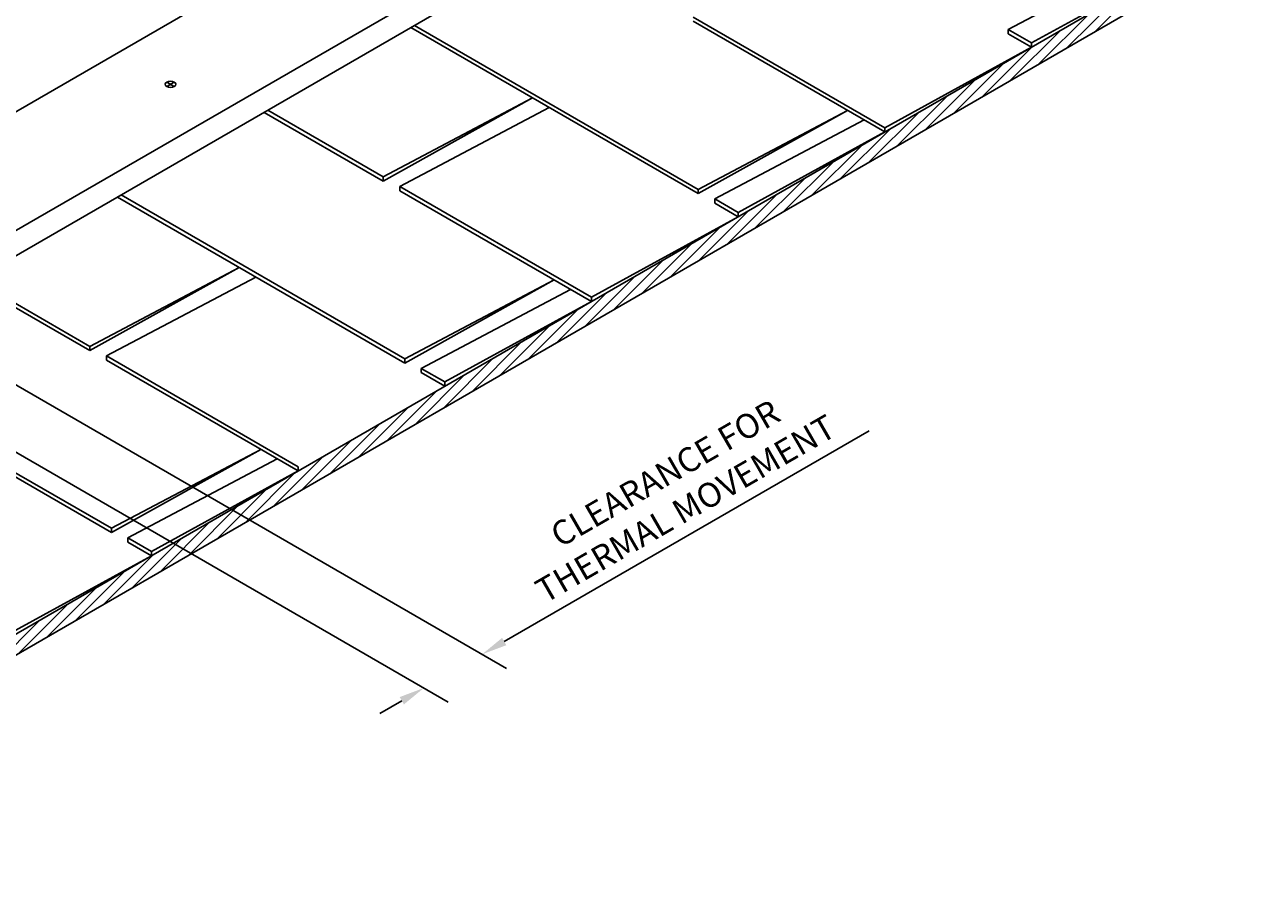
# Model space of a CAD drawing. Units: inches. Extents: x -199 to 282, y 1 to 138.
# Drawn here: x 99 to 135, y 31 to 56 of the extents above; entities that cross this region are included whole.
import ezdxf
from ezdxf import colors
from ezdxf.entities.mleader import LeaderData, LeaderLine
from ezdxf.math import Vec2, Vec3

# ---------------------------------------------------------------- set-up
doc = ezdxf.new("R2010")
doc.units = ezdxf.units.IN
doc.header["$MEASUREMENT"] = 0
doc.linetypes.add('HIDDEN', pattern=[0.375, 0.25, -0.125])
doc.layers.add('DEKFAST FASTENR', color=20, linetype='Continuous')
doc.layers.add('NBM', color=9, linetype='HIDDEN')
doc.styles.get("Standard").update_dxf_attribs({"font": 'romans.shx'})
doc.dimstyles.get("Standard").update_dxf_attribs({"dimtxt": 0.18, "dimasz": 0.125, "dimexe": 0.18, "dimexo": 0.0625, "dimgap": 0.09, "dimtad": 1, "dimdec": 4, "dimzin": 1, "dimdsep": 46, "dimlunit": 4, "dimtxsty": 'Standard', "dimcen": 0.09, "dimclrd": 2, "dimclre": 2, "dimclrt": 1, "dimadec": 0, "dimazin": 0, "dimtfac": 1, "dimtdec": 4, "dimtofl": 0, "dimtmove": 0, "dimatfit": 3, "dimfxl": 1, "dimfrac": 2, "dimtolj": 1, "dimtzin": 0, "dimarcsym": 0})

# ---------------------------------------------------------------- blocks, each defined once
blk = doc.blocks.new('*D34')
at = {"color": 2, "lineweight": -2}
for p, q in [((94.565, 47.856), (112.749, 37.357)), ((92.842, 46.861), (111.026, 36.363)), ((112.679, 38.148), (123.453, 44.369)), ((109.657, 36.403), (109.007, 36.028))]:
    blk.add_line(p, q, dxfattribs=at)
at = {"color": 2}
for points in [[(112.616, 38.256), (112.741, 38.04), (112.029, 37.773)], [(109.594, 36.511), (109.719, 36.295), (110.306, 36.778)]]:
    blk.add_solid(points, dxfattribs=at)
at = {"layer": 'Defpoints', "color": 0}
for p in [(94.315, 48), (92.592, 47.005), (112.029, 37.773)]:
    blk.add_point(p, dxfattribs=at)
at = {"color": 1, "insert": (117.731, 42.589), "char_height": 0.72, "attachment_point": 5, "rotation": 30}
blk.add_mtext('\\A1;CLEARANCE FOR\\PTHERMAL MOVEMENT', dxfattribs=at)

msp = doc.modelspace()

# ---------------------------------------------------------------- hatches: boundary and pattern name
at = {"layer": 'NBM', "linetype": 'Continuous'}
h = msp.add_hatch(dxfattribs=at)
h.set_pattern_fill('ANSI31', color=256, scale=2)
h.set_pattern_definition([(45, (-410.33344, 192.0298), (-0.1767767, 0.1767767), [])])
h.paths.add_polyline_path([(145.56476, 65.05627), (145.56476, 65.68127), (84.94298, 30.68127), (84.94298, 30.05627)])

# ---------------------------------------------------------------- linework, layer by layer
at = {"layer": 'DEKFAST FASTENR', "linetype": 'Continuous'}
for p, q in [((94.31516, 51.50022), (113.74739, 62.71942)), ((94.31516, 48.00022), (119.80957, 62.71942)), ((94.31516, 47.25022), (119.80957, 61.96942)), ((102.73869, 54.6386), (102.91681, 54.53576)), ((102.73869, 54.53576), (102.91681, 54.6386))]:
    msp.add_line(p, q, dxfattribs=at)
msp.add_ellipse((102.82775, 54.58718), major_axis=(-0.15897, 0), ratio=0.57735027, dxfattribs=at)
at = {"layer": 'NBM', "linetype": 'Continuous'}
for p, q in [((84.94298, 30.68127), (145.56476, 65.68127)), ((84.94298, 30.05627), (145.56476, 65.05627)), ((127.55266, 56.20556), (131.96151, 58.53511)), ((128.24425, 55.80627), (132.57438, 58.18127)), ((118.40233, 51.48851), (110.02921, 56.32273)), ((123.91413, 53.30627), (118.25683, 56.57251)), ((123.91413, 53.18127), (118.25683, 56.44751)), ((118.40233, 51.36351), (109.92095, 56.26023)), ((127.55266, 56.20556), (127.55266, 56.08056)), ((127.55266, 56.20556), (127.55266, 56.08056)), ((128.24425, 55.80627), (127.55266, 56.20556)), ((128.24425, 55.68127), (127.55266, 56.08056)), ((123.91413, 53.30627), (128.24425, 55.68127)), ((128.24425, 55.80627), (128.24425, 55.68127)), ((128.24425, 55.80627), (128.24425, 55.68127)), ((109.1065, 51.85545), (113.51536, 54.185)), ((109.1065, 51.73045), (113.51536, 54.185)), ((109.1065, 51.73045), (105.59083, 53.76023)), ((109.1065, 51.85545), (105.69908, 53.82273)), ((109.59657, 51.57251), (114.00543, 53.90205)), ((118.40233, 51.48851), (122.81118, 53.81805)), ((118.40233, 51.36351), (122.81118, 53.81805)), ((118.8924, 51.20556), (123.30126, 53.53511)), ((119.584, 50.80627), (123.91413, 53.18127)), ((123.91413, 53.30627), (123.91413, 53.18127)), ((123.91413, 53.30627), (123.91413, 53.18127)), ((109.1065, 51.85545), (109.1065, 51.73045)), ((109.1065, 51.85545), (109.1065, 51.73045)), ((115.25387, 48.30627), (109.59657, 51.57251)), ((109.59657, 51.57251), (109.59657, 51.44751)), ((109.59657, 51.57251), (109.59657, 51.44751)), ((109.74207, 46.36351), (101.2607, 51.26023)), ((109.74207, 46.48851), (101.36895, 51.32273)), ((115.25387, 48.18127), (109.59657, 51.44751)), ((118.40233, 51.48851), (118.40233, 51.36351)), ((118.40233, 51.48851), (118.40233, 51.36351)), ((118.8924, 51.20556), (118.8924, 51.08056)), ((118.8924, 51.20556), (118.8924, 51.08056)), ((119.584, 50.80627), (118.8924, 51.20556)), ((119.584, 50.68127), (118.8924, 51.08056)), ((115.25387, 48.30627), (119.584, 50.68127)), ((119.584, 50.80627), (119.584, 50.68127)), ((119.584, 50.80627), (119.584, 50.68127)), ((100.44624, 46.85545), (104.8551, 49.185)), ((100.44624, 46.73045), (104.8551, 49.185)), ((100.44624, 46.73045), (96.93057, 48.76023)), ((100.44624, 46.85545), (97.03883, 48.82273)), ((100.93632, 46.57251), (105.34518, 48.90205)), ((109.74207, 46.48851), (114.15093, 48.81805)), ((109.74207, 46.36351), (114.15093, 48.81805)), ((110.23215, 46.20556), (114.641, 48.53511)), ((115.25387, 48.30627), (115.25387, 48.18127)), ((115.25387, 48.30627), (115.25387, 48.18127)), ((110.92375, 45.80627), (115.25387, 48.18127)), ((100.44624, 46.85545), (100.44624, 46.73045)), ((100.44624, 46.85545), (100.44624, 46.73045)), ((106.59362, 43.30627), (100.93632, 46.57251)), ((100.93632, 46.57251), (100.93632, 46.44751)), ((100.93632, 46.57251), (100.93632, 46.44751)), ((106.59362, 43.18127), (100.93632, 46.44751)), ((109.74207, 46.48851), (109.74207, 46.36351)), ((109.74207, 46.48851), (109.74207, 46.36351)), ((110.23215, 46.20556), (110.23215, 46.08056)), ((110.23215, 46.20556), (110.23215, 46.08056)), ((110.92375, 45.80627), (110.23215, 46.20556)), ((110.92375, 45.68127), (110.23215, 46.08056)), ((110.92375, 45.80627), (110.92375, 45.68127)), ((110.92375, 45.80627), (110.92375, 45.68127)), ((101.08182, 41.36351), (96.21614, 44.17271)), ((101.08182, 41.48851), (96.32439, 44.23521)), ((101.08182, 41.48851), (105.49068, 43.81805)), ((101.08182, 41.36351), (105.49068, 43.81805)), ((101.57189, 41.20556), (105.98075, 43.53511)), ((102.26349, 40.80627), (106.59362, 43.18127)), ((106.59362, 43.30627), (106.59362, 43.18127)), ((106.59362, 43.30627), (106.59362, 43.18127)), ((101.08182, 41.48851), (101.08182, 41.36351)), ((101.08182, 41.48851), (101.08182, 41.36351)), ((101.57189, 41.20556), (101.57189, 41.08056)), ((101.57189, 41.20556), (101.57189, 41.08056)), ((102.26349, 40.80627), (101.57189, 41.20556)), ((102.26349, 40.68127), (101.57189, 41.08056)), ((97.93337, 38.30627), (102.26349, 40.68127)), ((102.26349, 40.80627), (102.26349, 40.68127)), ((102.26349, 40.80627), (102.26349, 40.68127))]:
    msp.add_line(p, q, dxfattribs=at)

# ---------------------------------------------------------------- dimensions: what is measured, and where the dimension line sits
dim = msp.add_aligned_dim(p1=(92.59217, 47.00545), p2=(94.31516, 48.00022), distance=-17.71411, text='CLEARANCE FOR\\PTHERMAL MOVEMENT', dimstyle='Standard', override={"dimscale": 0, "dimasz": 0.1875, "dimzin": 3, "dimtix": 0, "dimtofl": 0, "dimtmove": 0, "dimatfit": 3, "dimtfillclr": 1})
dim.commit()
dim.dimension.update_dxf_attribs({"geometry": '*D34', "text_midpoint": (117.73085, 42.58898)})

# ---------------------------------------------------------------- leaders
ml = msp.add_multileader_mtext('Standard')
ml.set_content('\\A1;#14-10 X 1 1/2" TYPE A\\PFASTENERS (2 PER CLIP)', color=1)
ml.set_leader_properties(color=2)
ml.build(insert=Vec2(0, 0))
ml.multileader.update_dxf_attribs({"dogleg_length": 0.36, "arrow_head_size": 0.18})
ctx = ml.context
ctx.base_point, ctx.char_height, ctx.arrow_head_size, ctx.landing_gap_size, ctx.plane_origin = Vec3(96.62732, 30.03499), 0.18, 0.18, 0.09, Vec3(92.14965, 31.60588)
notes = []
notes.append((ctx, [(0, (1, 1, 0), (96.26732, 30.03499), (1, 0), 0.36, [(1, [(92.14965, 31.60588), (82.43154, 21.12497)], 0, [])])]))
ctx.mtext.insert, ctx.mtext.flow_direction = Vec3(96.71732, 30.15499), 5
for ctx, leaders in notes:
    for number, flags, end, landing, length, lines in leaders:
        leader = LeaderData()
        leader.index, (leader.has_last_leader_line, leader.has_dogleg_vector, leader.attachment_direction) = number, flags
        leader.last_leader_point, leader.dogleg_vector, leader.dogleg_length = Vec3(end), Vec3(landing), length
        for number, points, colour, breaks in lines:
            line = LeaderLine()
            line.index, line.vertices, line.color, line.breaks = number, Vec3.list(points), colors.encode_raw_color(colour), breaks
            leader.lines.append(line)
        ctx.leaders.append(leader)

doc.saveas('drawing.dxf')
